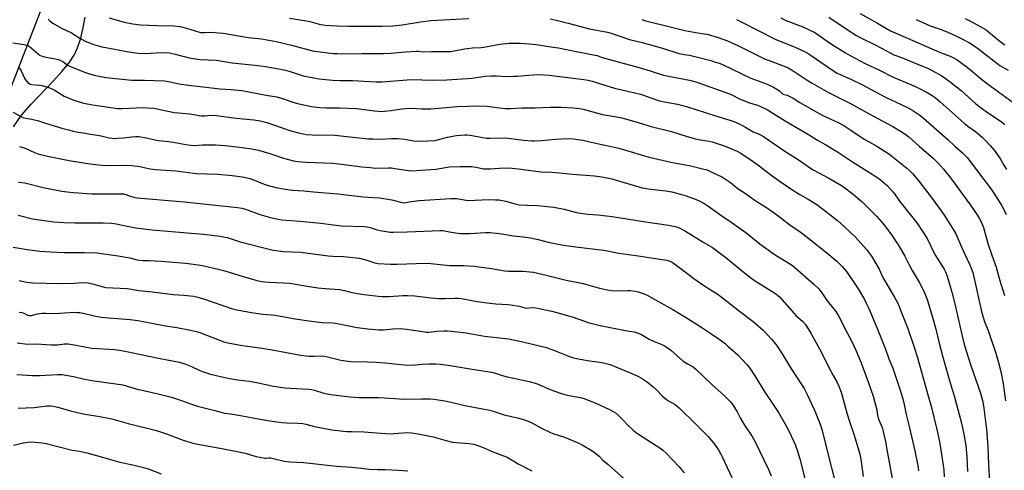
# Model space of a CAD drawing. Units: inches. Extents: x 1207771 to 1213771, y 553456 to 557457.
# Drawn here: x 1209535 to 1210071, y 556323 to 556568 of the extents above; entities that cross this region are included whole.
import ezdxf

# ---------------------------------------------------------------- set-up
doc = ezdxf.new("R2010")
doc.units = ezdxf.units.IN
doc.header["$MEASUREMENT"] = 0
for name, color, linetype in [('NTRL-Pasture Land', 2, 'Continuous'), ('NTRL-Trees', 3, 'Continuous'), ('Undefined', 1, 'Continuous')]:
    doc.layers.add(name, color=color, linetype=linetype)

msp = doc.modelspace()

# ---------------------------------------------------------------- linework, layer by layer
at = {"layer": 'NTRL-Pasture Land'}
msp.add_polyline3d([(1209531.11, 556509.64, 0), (1209535.57, 556516.03, 0), (1209540.71, 556521.95, 0), (1209552.88, 556534.56, 0), (1209557.54, 556539.64, 0), (1209561.5, 556544.48, 0), (1209564.23, 556548.66, 0), (1209566.05, 556552.64, 0), (1209567.59, 556557.25, 0), (1209568.96, 556562.69, 0), (1209570.2, 556569.22, 0)], dxfattribs=at)
at = {"layer": 'NTRL-Trees'}
msp.add_lwpolyline([(1209563.52, 556618.33), (1209527.49, 556525.41), (1209497.15, 556491.28), (1209471.4, 556488.84), (1209400.44, 556514.04), (1209343.59, 556568.49)], dxfattribs=at)
at = {"layer": 'Undefined'}
for points, elevation in [([(1209992.15, 556571.36), (1210001.56, 556566.11), (1210006.46, 556563.16), (1210008.8, 556561.93), (1210011.16, 556560.76), (1210017.95, 556557.92), (1210031.23, 556551.99), (1210035.85, 556550.04), (1210041.15, 556548.05), (1210042.94, 556547.22), (1210044.99, 556545.99), (1210050.52, 556542.08), (1210053.39, 556539.77), (1210057.3, 556536.32), (1210061.51, 556533), (1210075.52, 556522.91)], 444), ([(1209550.12, 556568.25), (1209551.03, 556567.23), (1209551.82, 556566.5), (1209552.53, 556566.01), (1209557.29, 556563.34), (1209562.7, 556560.75), (1209567.27, 556557.79), (1209570.16, 556556.31), (1209573.45, 556554.96), (1209575.4, 556554.29), (1209579.31, 556553.16), (1209581.47, 556552.7), (1209592.88, 556550.61), (1209596.36, 556550.04), (1209598.97, 556549.77), (1209602.95, 556549.54), (1209611.72, 556550.02), (1209616.05, 556549.84), (1209619.28, 556549.23), (1209626.89, 556547.2), (1209630.19, 556546.55), (1209632.84, 556546.33), (1209641.55, 556545.86), (1209650.27, 556544.43), (1209662.65, 556543.16), (1209667.05, 556542.58), (1209673.64, 556541.53), (1209679.34, 556540.49), (1209681.77, 556539.79), (1209688.84, 556537.37), (1209694.79, 556536.2), (1209697.36, 556535.8), (1209704.86, 556534.97), (1209708.97, 556534.86), (1209715.84, 556534.84), (1209728.67, 556534.16), (1209731.85, 556534.14), (1209747.75, 556535.29), (1209759.34, 556534.94), (1209767.16, 556535.27), (1209780.96, 556536.11), (1209788.09, 556537.11), (1209791.27, 556537.43), (1209794.23, 556537.44), (1209799.49, 556537.06), (1209803.34, 556537.1), (1209805.39, 556537.19), (1209811.72, 556537.78), (1209816.88, 556538.03), (1209822.76, 556537.74), (1209841.79, 556535.37), (1209844.08, 556535.01), (1209846.35, 556534.44), (1209853.13, 556532.29), (1209858.47, 556530.73), (1209866.38, 556528.82), (1209872.51, 556527.43), (1209874.24, 556526.84), (1209877.67, 556525.52), (1209882.96, 556523.81), (1209885.56, 556523.26), (1209892.77, 556522.01), (1209898.26, 556520.53), (1209911.74, 556516.17), (1209921.76, 556513.07), (1209923.38, 556512.5), (1209926, 556511.41), (1209929.45, 556509.69), (1209933.95, 556506.96), (1209936.82, 556505.84), (1209937.95, 556505.3), (1209939.47, 556504.35), (1209951.21, 556496.36), (1209958.89, 556491.49), (1209965.14, 556487.08), (1209966.67, 556486.18), (1209975.07, 556481.69), (1209982.06, 556477.64), (1209983.83, 556476.45), (1209988.47, 556472.99), (1209993.21, 556468.69), (1210001.05, 556460.92), (1210003.61, 556458.14), (1210004.91, 556456.56), (1210008.83, 556451.38), (1210013.23, 556444.86), (1210016.48, 556439.22), (1210018.65, 556434.8), (1210020.44, 556431.4), (1210024.33, 556424.99), (1210026.98, 556419.73), (1210027.76, 556417.9), (1210028.65, 556415.54), (1210031.56, 556406.07), (1210033.19, 556400.11), (1210035.22, 556391.78), (1210037.07, 556384.9), (1210040.3, 556373.42), (1210042.54, 556366.14), (1210043.34, 556363.26), (1210047.31, 556348.29), (1210048.7, 556342.33), (1210049.68, 556336.15), (1210050.28, 556330.02), (1210050.61, 556322.03)], 458), ([(1209583.32, 556568.86), (1209591.51, 556566.65), (1209596.23, 556565.7), (1209600.29, 556565.17), (1209609.48, 556564.74), (1209618.56, 556564.57), (1209621.5, 556564.28), (1209622.65, 556564.05), (1209624.66, 556563.51), (1209627.22, 556562.75), (1209630.59, 556561.62), (1209633.04, 556561.03), (1209633.9, 556560.95), (1209635.36, 556560.94), (1209639.51, 556561.15), (1209642.68, 556560.86), (1209645.28, 556560.51), (1209659.04, 556558.3), (1209666.21, 556557.45), (1209670.26, 556556.86), (1209674.24, 556556.06), (1209682.47, 556554.13), (1209694.63, 556550.88), (1209696.79, 556550.55), (1209705.31, 556549.6), (1209707.37, 556549.44), (1209710, 556549.36), (1209720.93, 556549.61), (1209732.65, 556549.54), (1209736.72, 556549.67), (1209744.56, 556550.43), (1209750.54, 556550.81), (1209751.67, 556550.78), (1209754.35, 556550.51), (1209758.83, 556550.64), (1209763.2, 556550.57), (1209769.04, 556550.66), (1209771.08, 556550.91), (1209776.69, 556551.98), (1209778.43, 556552.23), (1209781.04, 556552.53), (1209785.78, 556552.85), (1209787.36, 556553.02), (1209795.97, 556554.57), (1209801.16, 556555.16), (1209803.77, 556555.23), (1209806.97, 556555.14), (1209814.19, 556554.52), (1209817.06, 556554.18), (1209825.05, 556553.04), (1209827.93, 556552.54), (1209837.49, 556550.61), (1209843.31, 556549.58), (1209847.91, 556548.65), (1209849.01, 556548.36), (1209851.65, 556547.43), (1209853.64, 556546.84), (1209871.12, 556542.12), (1209877.87, 556540.09), (1209885.08, 556537.77), (1209893.46, 556536.05), (1209899.24, 556534.96), (1209902.78, 556534.04), (1209921.13, 556527.64), (1209922.7, 556526.93), (1209926.15, 556525.06), (1209927.78, 556524.32), (1209931.92, 556522.63), (1209936.76, 556521.21), (1209938.62, 556520.39), (1209941.49, 556518.97), (1209944.67, 556517.13), (1209951.35, 556512.79), (1209963.97, 556505.44), (1209968.93, 556502.3), (1209973.45, 556499.78), (1209979.91, 556495.91), (1209987.93, 556490.64), (1210000.72, 556482.54), (1210003.13, 556480.91), (1210007.1, 556477.5), (1210009.96, 556474.27), (1210010.83, 556473.14), (1210013.69, 556469.07), (1210022.98, 556457.37), (1210026.38, 556452.53), (1210028.59, 556448.77), (1210030.62, 556444.56), (1210032.94, 556440.03), (1210038.01, 556432.12), (1210038.67, 556430.72), (1210039.56, 556428.32), (1210042.19, 556419.58), (1210043.83, 556413.22), (1210047.3, 556397.34), (1210049.06, 556390.52), (1210052.49, 556379.67), (1210057.65, 556364.59), (1210058.76, 556360.68), (1210059.2, 556358.77), (1210059.61, 556356.51), (1210060.68, 556347.68), (1210060.96, 556345.04), (1210061.75, 556335.36), (1210062.08, 556325.77), (1210062.59, 556316.71)], 456), ([(1209681.46, 556568.79), (1209690.63, 556567.3), (1209692.45, 556566.88), (1209697.7, 556565.44), (1209700.79, 556564.91), (1209707.17, 556564.51), (1209713.28, 556564.4), (1209732.04, 556564.45), (1209737.64, 556564.54), (1209742.76, 556565.06), (1209752.81, 556566.84), (1209758.48, 556567.49), (1209779.11, 556568.62)], 454), ([(1209823.35, 556568.36), (1209826.73, 556567.65), (1209833.23, 556566.05), (1209844.89, 556562.91), (1209854.54, 556561.09), (1209856.55, 556560.53), (1209866.65, 556557.16), (1209873.46, 556555.45), (1209884.61, 556552.44), (1209893.41, 556549.52), (1209894.53, 556549.27), (1209897.65, 556548.85), (1209899.29, 556548.54), (1209910.87, 556545.63), (1209912.87, 556545.06), (1209915.91, 556544), (1209917.53, 556543.33), (1209932.75, 556536.13), (1209940.64, 556533.15), (1209943.5, 556531.93), (1209945.04, 556531.18), (1209948.23, 556529.14), (1209948.87, 556528.58), (1209949.69, 556527.7), (1209950.14, 556527.39), (1209950.89, 556527.13), (1209952.52, 556526.77), (1209953.88, 556526.18), (1209955.7, 556525.16), (1209959.33, 556522.8), (1209969.82, 556516.85), (1209971.87, 556515.81), (1209980.13, 556511.91), (1209983.21, 556510.28), (1209987.11, 556507.83), (1209994.45, 556502.9), (1209996.64, 556501.62), (1210001.29, 556499.06), (1210007.81, 556494.82), (1210009.52, 556493.62), (1210017.63, 556487.18), (1210019.24, 556485.73), (1210020.61, 556484.29), (1210023.6, 556480.75), (1210030.87, 556471.3), (1210036.35, 556463.86), (1210038.73, 556460.44), (1210043.19, 556453.16), (1210044.2, 556451.36), (1210047.75, 556443.29), (1210051.77, 556434.83), (1210052.66, 556432.72), (1210053.48, 556430.35), (1210053.94, 556428.66), (1210056.81, 556415.65), (1210058.33, 556409.03), (1210059.02, 556406.49), (1210060.07, 556403.15), (1210061.89, 556398.66), (1210062.85, 556396.08), (1210066.03, 556386.45), (1210067.58, 556381.4), (1210068.8, 556376.48), (1210069.97, 556369.9), (1210071.25, 556360.48)], 454), ([(1209873.31, 556567.98), (1209874.81, 556567.5), (1209890.12, 556563.67), (1209896.78, 556562.13), (1209902.64, 556560.95), (1209907.28, 556560.31), (1209908.97, 556560), (1209914.94, 556558.28), (1209919.94, 556556.44), (1209925.87, 556553.76), (1209940.19, 556546.62), (1209942.62, 556545.67), (1209949.38, 556543.22), (1209951.72, 556542.29), (1209953.02, 556541.68), (1209955.8, 556540.11), (1209962.81, 556535.41), (1209966, 556533.41), (1209974.89, 556528.31), (1209976.43, 556527.49), (1209987.27, 556522.2), (1209998.72, 556515.75), (1210010.06, 556509.76), (1210014.16, 556507.33), (1210017, 556505.43), (1210018.79, 556503.95), (1210024.31, 556499.02), (1210032.06, 556492.4), (1210034.82, 556489.67), (1210037.64, 556486.48), (1210041.32, 556481.82), (1210052.33, 556466.93), (1210055.97, 556461.66), (1210057.06, 556459.96), (1210058.09, 556457.91), (1210059.4, 556454.74), (1210061.95, 556445.62), (1210063.85, 556439.73), (1210066.17, 556433.16), (1210068.13, 556426.44), (1210070.76, 556417.82)], 452), ([(1209924.86, 556567.94), (1209927.41, 556566.82), (1209945.97, 556557.39), (1209957.25, 556552.74), (1209962.22, 556550.44), (1209963.94, 556549.49), (1209965.56, 556548.47), (1209973.73, 556542.72), (1209978.21, 556539.75), (1209979.68, 556538.86), (1209981.37, 556538.01), (1209987.03, 556535.49), (1209993.15, 556532.62), (1210005.62, 556525.98), (1210017.93, 556520.18), (1210020.36, 556518.78), (1210024.65, 556515.91), (1210026.64, 556514.3), (1210039.9, 556502.69), (1210043.71, 556499.09), (1210047.83, 556495.51), (1210048.85, 556494.54), (1210050.39, 556492.87), (1210051.5, 556491.5), (1210063.6, 556475.59), (1210064.98, 556473.53), (1210069.3, 556466.52), (1210070.53, 556464.2), (1210071.64, 556461.83)], 450), ([(1209949.02, 556568.88), (1209951.33, 556567.68), (1209961.06, 556563.98), (1209964.83, 556562.31), (1209967.15, 556561.13), (1209968.67, 556560.24), (1209976.04, 556554.89), (1209984.15, 556549.94), (1209986.72, 556548.47), (1209994.99, 556544.16), (1210002.67, 556540.51), (1210009.83, 556536.9), (1210020.12, 556532.47), (1210023.7, 556530.78), (1210028.7, 556528.28), (1210031.37, 556526.72), (1210033.03, 556525.5), (1210035.81, 556523.28), (1210043.93, 556515.9), (1210049.08, 556511.33), (1210050.8, 556510), (1210054.95, 556507.07), (1210058.69, 556503.96), (1210059.95, 556502.74), (1210063.23, 556499.25), (1210065.77, 556496.1), (1210068.53, 556491.97), (1210070.41, 556488.79), (1210071.96, 556486.42)], 448), ([(1209975.2, 556569.23), (1209987.24, 556561.11), (1209989.82, 556559.51), (1209992.54, 556557.99), (1210000, 556554.43), (1210003.73, 556552.51), (1210010.52, 556548.84), (1210014.7, 556547.3), (1210026.1, 556542.67), (1210028.86, 556541.48), (1210031.43, 556540.22), (1210036.68, 556537.33), (1210040.45, 556534.73), (1210047.19, 556529.41), (1210055.05, 556522.36), (1210056.83, 556520.87), (1210060.84, 556517.87), (1210069.1, 556512.32), (1210070.97, 556510.91)], 446), ([(1210022.61, 556567.95), (1210030.25, 556564.58), (1210036.37, 556562.54), (1210040.31, 556560.96), (1210044.26, 556559.22), (1210047.57, 556557.57), (1210051.79, 556555.24), (1210054.75, 556553.36), (1210056.72, 556551.91), (1210068.19, 556542.9), (1210072.72, 556540.37)], 442), ([(1210049.29, 556568.65), (1210052.2, 556567.21), (1210057.62, 556564.22), (1210060.75, 556562.32), (1210062.07, 556561.31), (1210068.35, 556556.1), (1210070.98, 556554.17)], 440), ([(1209530.73, 556555.3), (1209537.06, 556554.37), (1209538.43, 556554.09), (1209538.95, 556553.91), (1209539.67, 556553.47), (1209544.71, 556549.17), (1209545.39, 556548.7), (1209546.18, 556548.31), (1209547.58, 556547.82), (1209548.74, 556547.51), (1209554.06, 556546.64), (1209555.5, 556546.31), (1209556.53, 556545.88), (1209558.01, 556545.08), (1209560.3, 556543.5), (1209561.03, 556543.08), (1209565.77, 556541.02), (1209569.86, 556539.39), (1209571.51, 556538.82), (1209575.1, 556537.76), (1209578.58, 556536.98), (1209581.4, 556536.49), (1209584.91, 556536.02), (1209595.63, 556535.07), (1209602.55, 556534.96), (1209613.54, 556534.62), (1209616.45, 556534.11), (1209621.14, 556533.01), (1209628.05, 556532.03), (1209636.09, 556531.21), (1209643.44, 556530.22), (1209649.72, 556529.92), (1209655.51, 556529.31), (1209668.68, 556526.91), (1209674.48, 556525.98), (1209678.13, 556524.9), (1209682.72, 556523.27), (1209685.79, 556522.33), (1209693.36, 556520.75), (1209697.97, 556520.13), (1209701.52, 556519.89), (1209708.71, 556519.87), (1209717.98, 556519.53), (1209727.68, 556518.28), (1209731.67, 556517.98), (1209733.11, 556518.05), (1209736.56, 556518.44), (1209742.57, 556519.39), (1209744.61, 556519.57), (1209748.13, 556519.69), (1209753.57, 556519.42), (1209758.49, 556519.49), (1209773.15, 556520.62), (1209784.41, 556520.98), (1209788.92, 556520.8), (1209795.73, 556519.89), (1209798.98, 556519.62), (1209801.59, 556519.66), (1209807.93, 556519.94), (1209815.14, 556520.01), (1209823.61, 556520.29), (1209829.41, 556520.36), (1209836.17, 556520.03), (1209839.41, 556519.6), (1209841.45, 556519.16), (1209848.66, 556517.14), (1209851.84, 556516.34), (1209861.7, 556514.6), (1209863.77, 556514.15), (1209869.45, 556512.55), (1209878.48, 556509.7), (1209889.52, 556507.14), (1209897.98, 556504.35), (1209902.45, 556503.08), (1209904.18, 556502.74), (1209909.94, 556501.85), (1209911.6, 556501.51), (1209918.74, 556499.13), (1209923.08, 556497.28), (1209925.15, 556496.28), (1209926.89, 556495.36), (1209928.84, 556494.18), (1209933.96, 556490.8), (1209936.53, 556488.95), (1209944.26, 556483.01), (1209948.06, 556480.2), (1209954.92, 556475.53), (1209959.35, 556472.81), (1209963.87, 556470.31), (1209968.56, 556467.35), (1209975.63, 556461.95), (1209979.8, 556458.59), (1209983.75, 556455.24), (1209989.69, 556449.55), (1209995.65, 556442.89), (1209998.4, 556439.18), (1209999.48, 556437.45), (1210002.45, 556432.04), (1210004.54, 556427.67), (1210005.58, 556425.72), (1210011.08, 556416.61), (1210012.46, 556414), (1210013.37, 556411.89), (1210014.89, 556407.93), (1210018.19, 556399.77), (1210021.63, 556389.68), (1210023.16, 556384.64), (1210029.31, 556363.16), (1210030.86, 556357.5), (1210034.2, 556344.09), (1210035.61, 556337.16), (1210036.75, 556330.19), (1210037.67, 556322.94), (1210037.95, 556319.07)], 460), ([(1209534.28, 556541.7), (1209534.79, 556541.07), (1209535.37, 556540.06), (1209537.2, 556536.03), (1209537.62, 556535.27), (1209538.8, 556533.97), (1209539.94, 556533.08), (1209540.44, 556532.86), (1209541.23, 556532.69), (1209545.25, 556532.31), (1209546.71, 556532.07), (1209548.64, 556531.54), (1209551.4, 556530.6), (1209553.24, 556529.79), (1209557.25, 556527.12), (1209558.83, 556526.32), (1209564.06, 556524.09), (1209569.3, 556522.49), (1209574.32, 556521.51), (1209587.86, 556519.65), (1209590.21, 556519.59), (1209601.98, 556520.05), (1209604.06, 556520.03), (1209607.52, 556519.77), (1209609.49, 556519.46), (1209618.7, 556517.42), (1209627.19, 556516.65), (1209633.37, 556515.53), (1209635.31, 556515.53), (1209638.62, 556515.91), (1209641.77, 556515.85), (1209652.33, 556514.35), (1209662.06, 556513.39), (1209665.43, 556512.83), (1209669.09, 556511.93), (1209681.57, 556507.59), (1209686.36, 556506.28), (1209688.86, 556505.75), (1209690.56, 556505.47), (1209693.76, 556505.23), (1209706.15, 556505.05), (1209719.21, 556503.61), (1209724.47, 556503.13), (1209726.82, 556503), (1209730.64, 556502.89), (1209737.07, 556503.24), (1209740.22, 556503.3), (1209744.03, 556502.85), (1209749.25, 556502.03), (1209752.41, 556501.85), (1209756.61, 556501.93), (1209760.71, 556502.19), (1209762.11, 556502.49), (1209767.54, 556504.01), (1209769.26, 556504.4), (1209772.43, 556504.9), (1209776.93, 556505.21), (1209778.25, 556505.16), (1209779.92, 556504.98), (1209786.71, 556503.76), (1209788.68, 556503.5), (1209790.69, 556503.43), (1209798.95, 556503.61), (1209809.04, 556502.35), (1209813.18, 556502.05), (1209814.94, 556502.02), (1209818.73, 556502.18), (1209826.22, 556502.91), (1209833.26, 556503.24), (1209836.19, 556503.01), (1209839.7, 556502.58), (1209841.16, 556502.31), (1209847.27, 556500.89), (1209860.8, 556497.96), (1209865.2, 556496.71), (1209874.76, 556493.74), (1209877.33, 556493.05), (1209889.06, 556490.41), (1209899.94, 556488.44), (1209907.14, 556486.62), (1209908.84, 556486.12), (1209910.73, 556485.37), (1209917.19, 556482.12), (1209921.67, 556479.28), (1209922.58, 556478.57), (1209925.02, 556476.38), (1209930.26, 556472.89), (1209933.67, 556470.41), (1209936.48, 556468.56), (1209941.24, 556465.61), (1209947.45, 556461.32), (1209953.97, 556456.32), (1209959.53, 556452.43), (1209964.9, 556448.32), (1209975.19, 556440.03), (1209979.49, 556436.4), (1209980.8, 556435.22), (1209982.41, 556433.59), (1209983.7, 556432.12), (1209984.72, 556430.79), (1209991.07, 556421.33), (1209994.47, 556415.58), (1209995.55, 556413.53), (1209996.86, 556410.78), (1210001.31, 556400.31), (1210005.9, 556388.6), (1210007.86, 556383.29), (1210010.01, 556378.2), (1210014, 556366.2), (1210015.35, 556361.48), (1210016.09, 556358.42), (1210017.2, 556353.06), (1210019.11, 556345.8), (1210021.96, 556333.15), (1210023.54, 556325.28), (1210024.03, 556322.41)], 462), ([(1209531.06, 556517.63), (1209534.79, 556515.47), (1209536.33, 556514.72), (1209537.94, 556514.25), (1209540.91, 556513.76), (1209544.19, 556513.01), (1209548.06, 556511.83), (1209553.38, 556510.07), (1209557.5, 556508.85), (1209561.08, 556507.89), (1209564.41, 556507.15), (1209578.88, 556504.68), (1209583.24, 556503.65), (1209584.97, 556503.4), (1209586.45, 556503.32), (1209587.62, 556503.36), (1209591.1, 556503.66), (1209595.65, 556504.24), (1209597.65, 556504.33), (1209599.37, 556504.32), (1209603.56, 556503.64), (1209608.05, 556502.56), (1209610.27, 556502.13), (1209615.6, 556501.53), (1209620.29, 556500.9), (1209622.05, 556500.6), (1209624.97, 556499.95), (1209627.8, 556499.57), (1209629.51, 556499.49), (1209634.11, 556499.73), (1209639.33, 556499.85), (1209641.09, 556499.82), (1209646.7, 556499.48), (1209655.65, 556498.43), (1209660.94, 556497.68), (1209664.63, 556496.93), (1209670.78, 556495.02), (1209678.24, 556492.57), (1209683.59, 556491.13), (1209685.9, 556490.7), (1209690.47, 556490.42), (1209705.01, 556489.85), (1209711.23, 556489.19), (1209720.91, 556487.86), (1209725.31, 556487.4), (1209728.23, 556487.19), (1209735.17, 556487.27), (1209736.91, 556487.2), (1209738.89, 556486.98), (1209746.25, 556485.86), (1209748.02, 556485.67), (1209753.05, 556485.94), (1209761.2, 556486.65), (1209768.5, 556487.8), (1209774.3, 556488.06), (1209778.56, 556488.06), (1209780.55, 556487.95), (1209782.83, 556487.66), (1209787.32, 556486.81), (1209788.7, 556486.67), (1209790.7, 556486.74), (1209795.79, 556487.18), (1209800.8, 556487.2), (1209806.14, 556486.77), (1209818.29, 556485.11), (1209824.25, 556484.92), (1209830.38, 556484.46), (1209835.63, 556483.92), (1209847.55, 556482.99), (1209851.49, 556482.4), (1209854.23, 556481.85), (1209856.92, 556481.21), (1209873.5, 556476.45), (1209876.83, 556475.91), (1209886.43, 556474.81), (1209889.59, 556474.26), (1209892.45, 556473.57), (1209897.49, 556472.06), (1209902.98, 556470.08), (1209904.58, 556469.39), (1209907.58, 556467.74), (1209909.28, 556466.63), (1209916.91, 556461.1), (1209922.42, 556457.37), (1209929.97, 556452.12), (1209937.63, 556445.95), (1209944.06, 556441.22), (1209946.42, 556439.63), (1209950.95, 556436.91), (1209954.33, 556434.77), (1209955.51, 556433.97), (1209956.64, 556433.08), (1209967.01, 556424), (1209969.73, 556421.4), (1209971.39, 556419.18), (1209974.28, 556414.81), (1209978.94, 556409.17), (1209979.56, 556408.23), (1209980.38, 556406.75), (1209981.42, 556404.74), (1209982.67, 556402.04), (1209984.95, 556397.91), (1209987.57, 556392.72), (1209989.82, 556387.99), (1209992.76, 556381.17), (1209996.75, 556370.23), (1209999.23, 556363.04), (1210001.23, 556355.57), (1210001.65, 556352.51), (1210001.83, 556351.7), (1210002.4, 556350.07), (1210004.1, 556345.86), (1210004.55, 556344.51), (1210006.04, 556338.26), (1210006.74, 556333.95), (1210009.89, 556316.13)], 464), ([(1209534.44, 556498.81), (1209536.46, 556498.37), (1209537.82, 556497.82), (1209542.63, 556495.55), (1209544.38, 556494.9), (1209549.61, 556493.68), (1209561.56, 556491.3), (1209571.64, 556489.6), (1209577.51, 556488.87), (1209581.18, 556488.63), (1209593.29, 556488.67), (1209595.62, 556488.61), (1209600.01, 556488.08), (1209605.64, 556486.78), (1209608.43, 556486.38), (1209619.61, 556485.58), (1209630.8, 556484.2), (1209642.43, 556483.91), (1209650.19, 556483.18), (1209655.78, 556482.36), (1209659.86, 556481.41), (1209661.57, 556480.87), (1209667.75, 556478.41), (1209669.38, 556477.85), (1209674.01, 556476.64), (1209679.22, 556475.61), (1209683.16, 556475.11), (1209689.34, 556474.72), (1209694.56, 556474.3), (1209707.83, 556473.08), (1209721.58, 556471.45), (1209727.01, 556471.22), (1209730.44, 556470.98), (1209737.14, 556469.79), (1209742.14, 556468.53), (1209743.45, 556468.3), (1209744.81, 556468.35), (1209747.86, 556469.01), (1209751.99, 556469.48), (1209769.39, 556470.6), (1209772.47, 556470.51), (1209777.68, 556469.68), (1209779.19, 556469.55), (1209789.67, 556469.99), (1209793.67, 556469.92), (1209795.37, 556469.82), (1209799.32, 556469.15), (1209803.54, 556467.88), (1209806.53, 556467.22), (1209811.14, 556466.89), (1209816.41, 556466.71), (1209825.45, 556465.82), (1209830.96, 556464.76), (1209837.05, 556463.09), (1209838.8, 556462.73), (1209843.84, 556462.07), (1209849.31, 556461.73), (1209857.13, 556460.75), (1209874.27, 556458.01), (1209887.82, 556455.99), (1209891.53, 556455.27), (1209892.65, 556454.97), (1209893.71, 556454.57), (1209897.12, 556452.77), (1209907.11, 556446.63), (1209911.85, 556443.83), (1209919.03, 556438.46), (1209928.33, 556430.78), (1209933.35, 556426.93), (1209936.02, 556425.11), (1209946.04, 556418.87), (1209947.21, 556418.03), (1209948.27, 556417.11), (1209956.21, 556408.03), (1209957.23, 556406.99), (1209960.74, 556403.74), (1209962.16, 556402.21), (1209963.05, 556401.04), (1209965.3, 556397.27), (1209970.03, 556388.75), (1209972.44, 556384.22), (1209974.77, 556379.32), (1209977.57, 556374.18), (1209979.54, 556370.77), (1209980.61, 556368.38), (1209981.88, 556365.11), (1209985.08, 556353.13), (1209986.16, 556349.73), (1209988.93, 556341.79), (1209991.99, 556331.36), (1209992.6, 556328.66), (1209993.91, 556319.29)], 466), ([(1209533.9, 556479.52), (1209537.35, 556479.07), (1209547.24, 556476.52), (1209557.5, 556474.62), (1209560.45, 556474.16), (1209563.79, 556473.81), (1209573.91, 556473.15), (1209580.38, 556473.11), (1209585.37, 556473.17), (1209591.03, 556473.09), (1209592.41, 556472.84), (1209594.7, 556471.87), (1209596.07, 556471.42), (1209597.2, 556471.13), (1209598.35, 556470.95), (1209624.29, 556468.79), (1209653.21, 556465.63), (1209655.5, 556465.28), (1209657.45, 556464.79), (1209665.35, 556461.89), (1209667.84, 556461.07), (1209671.14, 556460.19), (1209675.37, 556459.3), (1209677.35, 556459.06), (1209687.02, 556458.27), (1209698.48, 556457.08), (1209709.51, 556455.67), (1209722.11, 556455.27), (1209723.83, 556455.15), (1209725.4, 556454.82), (1209729.2, 556453.61), (1209730.9, 556453.14), (1209736.34, 556452.3), (1209738.12, 556452.24), (1209745.61, 556452.37), (1209763.67, 556453.21), (1209764.94, 556453.09), (1209768.63, 556452.38), (1209771.89, 556451.88), (1209774.82, 556451.57), (1209776.56, 556451.53), (1209779.71, 556451.62), (1209788.21, 556452.1), (1209790.78, 556452.01), (1209794.19, 556451.77), (1209798.09, 556451.22), (1209803.49, 556450.28), (1209808.74, 556449.71), (1209812.74, 556449.12), (1209816.92, 556448.21), (1209822.24, 556446.91), (1209830.66, 556445.22), (1209837.34, 556444.29), (1209852.39, 556442.42), (1209855.45, 556441.86), (1209860.63, 556440.77), (1209871.54, 556439.37), (1209879.49, 556438.07), (1209885.73, 556437.29), (1209886.88, 556437.05), (1209887.95, 556436.7), (1209889.52, 556436.03), (1209890.52, 556435.46), (1209896.18, 556431.23), (1209901.62, 556426.99), (1209907.15, 556423.27), (1209914.82, 556418.28), (1209919.64, 556414.74), (1209926.45, 556409.3), (1209933.95, 556403.71), (1209939.34, 556398.91), (1209943.97, 556394.08), (1209946.65, 556390.73), (1209949.64, 556386.06), (1209954.01, 556378.7), (1209960.69, 556368.88), (1209961.73, 556367.14), (1209963.41, 556363.98), (1209967.2, 556355.81), (1209970.11, 556348.59), (1209970.79, 556346.64), (1209971.66, 556343.59), (1209973.82, 556334.64), (1209979.49, 556312.57)], 468), ([(1209533.71, 556461.58), (1209541.52, 556459.54), (1209543.97, 556459.08), (1209553.08, 556457.95), (1209558.57, 556457.45), (1209564.8, 556457.3), (1209579.97, 556457.43), (1209584.49, 556457.22), (1209587.01, 556456.88), (1209597.6, 556454.66), (1209606.62, 556453.47), (1209627.96, 556451.81), (1209634.71, 556451.11), (1209643.74, 556450.06), (1209645.46, 556449.78), (1209647.43, 556449.31), (1209654.65, 556447), (1209657.45, 556446.22), (1209668.23, 556443.47), (1209672.61, 556442.51), (1209678.28, 556441.76), (1209687.59, 556441.34), (1209702.5, 556439.44), (1209705.03, 556439.27), (1209710.78, 556439.06), (1209717.79, 556438.37), (1209719.54, 556438.05), (1209723.03, 556437.22), (1209727.94, 556435.61), (1209729.81, 556435.22), (1209736.38, 556434.84), (1209740.15, 556434.78), (1209750.48, 556435.27), (1209756.61, 556435.32), (1209768.78, 556434.04), (1209776.23, 556434.05), (1209782.07, 556433.79), (1209791.54, 556432.43), (1209798.8, 556431.19), (1209800.72, 556431.07), (1209808.48, 556431.03), (1209814.31, 556430.48), (1209821.91, 556428.71), (1209832.08, 556426.12), (1209841.35, 556424.26), (1209850.23, 556421.87), (1209854.65, 556420.85), (1209856.66, 556420.59), (1209861.01, 556420.26), (1209865.57, 556420.57), (1209867.01, 556420.57), (1209869.63, 556420.23), (1209871.34, 556419.85), (1209874.66, 556418.67), (1209876.26, 556417.92), (1209880.41, 556415.56), (1209890.25, 556410.16), (1209898.06, 556405.41), (1209905.9, 556400.4), (1209910.96, 556397.05), (1209915.41, 556393.98), (1209918.63, 556391.59), (1209920.18, 556390.28), (1209925.61, 556385.41), (1209930.59, 556380.06), (1209932.06, 556378.23), (1209935.19, 556373.56), (1209939.95, 556365.65), (1209945.59, 556357.38), (1209947.67, 556354.17), (1209951.23, 556348.04), (1209953.31, 556344.05), (1209955.81, 556338.76), (1209956.72, 556336.61), (1209958.04, 556333.03), (1209959.26, 556328.82), (1209963.45, 556312.32)], 470), ([(1209531.01, 556444.02), (1209538.6, 556442.86), (1209545.5, 556441.95), (1209551.34, 556441.48), (1209558.71, 556441.21), (1209562.24, 556441.16), (1209569.89, 556441.21), (1209576.58, 556441.01), (1209588.08, 556439.37), (1209594.53, 556438.22), (1209598.59, 556437.25), (1209599.96, 556437), (1209601.59, 556436.86), (1209604.98, 556436.8), (1209611.64, 556436.42), (1209624.85, 556435.35), (1209631.92, 556434.45), (1209634.83, 556433.89), (1209642.57, 556432.12), (1209646.16, 556431.14), (1209656.26, 556428.08), (1209663.14, 556426.17), (1209666.29, 556425.49), (1209667.99, 556425.25), (1209670.53, 556425.02), (1209681.55, 556424.5), (1209689.99, 556423.04), (1209696.84, 556421.99), (1209700.92, 556421.62), (1209708.75, 556421.11), (1209711.49, 556420.56), (1209714.04, 556419.73), (1209715.36, 556419.4), (1209720.7, 556418.58), (1209729.79, 556417.47), (1209731.84, 556417.3), (1209735.63, 556417.24), (1209743.34, 556417.74), (1209745.71, 556417.8), (1209749.74, 556417.54), (1209758.47, 556416.46), (1209762.7, 556416.07), (1209766.12, 556416.09), (1209771.47, 556416.35), (1209773.49, 556416.27), (1209776.06, 556415.97), (1209783.71, 556414.55), (1209789.03, 556413.73), (1209793.72, 556413.32), (1209800.27, 556412.95), (1209802.05, 556412.78), (1209806.46, 556411.98), (1209809, 556411.17), (1209809.81, 556411), (1209810.64, 556410.95), (1209813.46, 556411.18), (1209815.51, 556411.05), (1209824.25, 556409.19), (1209831.53, 556407.29), (1209835.87, 556405.97), (1209844.67, 556402.95), (1209846.91, 556402.29), (1209850.56, 556401.49), (1209865.33, 556398.62), (1209869.09, 556397.99), (1209870.24, 556397.72), (1209872.74, 556396.79), (1209877.32, 556394.1), (1209880.1, 556392.83), (1209883.81, 556391.34), (1209885.62, 556390.37), (1209887.63, 556389.11), (1209888.83, 556388.25), (1209895.9, 556381.96), (1209898.13, 556380.53), (1209901.23, 556378.89), (1209902.8, 556377.75), (1209911.29, 556369.55), (1209918.36, 556363.24), (1209919.84, 556361.81), (1209921.79, 556359.66), (1209922.83, 556358.23), (1209925.16, 556354.44), (1209926.92, 556351.21), (1209929.29, 556347.24), (1209933.47, 556341.07), (1209934.88, 556338.58), (1209942.34, 556323), (1209943.76, 556319.6)], 472), ([(1209534.22, 556425.95), (1209538.48, 556425.01), (1209541.5, 556424.69), (1209556.24, 556424.31), (1209564.22, 556424.49), (1209568.76, 556424.79), (1209571.58, 556424.68), (1209574.22, 556424.17), (1209579.91, 556422.52), (1209581.54, 556422.17), (1209593.15, 556421.65), (1209599.36, 556420.6), (1209606.69, 556419.81), (1209618.2, 556418.41), (1209623.94, 556417.96), (1209629.35, 556417.37), (1209631.56, 556416.85), (1209634.57, 556416.02), (1209649.79, 556410.75), (1209651.61, 556410.23), (1209661.87, 556408.3), (1209667, 556407.64), (1209673.64, 556407.05), (1209684.53, 556405.06), (1209691.97, 556403.93), (1209699.23, 556403.14), (1209705.11, 556402.93), (1209706.49, 556402.81), (1209718.37, 556400.32), (1209724.1, 556399.61), (1209730.1, 556399.09), (1209731.25, 556399.03), (1209732.71, 556399.07), (1209737.64, 556399.58), (1209741.92, 556399.8), (1209745.19, 556399.55), (1209754.15, 556398.12), (1209755.85, 556397.92), (1209757.39, 556397.92), (1209761.67, 556398.33), (1209765.42, 556398.47), (1209767.43, 556398.48), (1209769.47, 556398.31), (1209777.58, 556397.38), (1209787.6, 556395.59), (1209800.76, 556394.12), (1209808.54, 556392.56), (1209818.32, 556390.25), (1209820.6, 556389.63), (1209824.88, 556388.28), (1209833.86, 556384.59), (1209836.05, 556383.83), (1209837.79, 556383.45), (1209844.83, 556382.21), (1209851.78, 556381.31), (1209856.04, 556380.22), (1209858.21, 556379.39), (1209867.9, 556375.3), (1209871.04, 556373.86), (1209873.04, 556372.72), (1209876.43, 556370.55), (1209879.43, 556368.09), (1209881.23, 556366.51), (1209884.57, 556363.06), (1209886.67, 556361.17), (1209887.84, 556360.41), (1209891.37, 556358.42), (1209892.56, 556357.56), (1209893.88, 556356.37), (1209902.74, 556347.81), (1209909.36, 556341.08), (1209912.9, 556336.83), (1209913.77, 556335.67), (1209915.16, 556333.46), (1209916.36, 556331.46), (1209917.3, 556329.65), (1209922.32, 556318.69)], 474), ([(1209534.34, 556408.8), (1209535.74, 556408.56), (1209536.73, 556408.21), (1209538.86, 556407.17), (1209539.82, 556406.9), (1209540.91, 556406.98), (1209544.17, 556407.87), (1209546.8, 556408.1), (1209548.57, 556408.17), (1209553.55, 556408.08), (1209559.03, 556408.41), (1209564.72, 556408.63), (1209565.9, 556408.62), (1209567.32, 556408.49), (1209569.05, 556408.18), (1209575.17, 556406.73), (1209578.88, 556406.04), (1209583.17, 556405.57), (1209594.75, 556404.65), (1209598.84, 556404.11), (1209602.61, 556403.48), (1209613.94, 556401.25), (1209620.09, 556400.33), (1209627.57, 556398.99), (1209630.74, 556398.25), (1209632.72, 556397.66), (1209645.76, 556392.61), (1209647.86, 556391.98), (1209654.79, 556390.77), (1209666.44, 556389.15), (1209672.05, 556388.22), (1209687.61, 556385.27), (1209690.28, 556384.92), (1209692.04, 556384.79), (1209695.26, 556384.75), (1209699.28, 556384.88), (1209700.54, 556384.8), (1209702.2, 556384.44), (1209709.32, 556382.54), (1209711.87, 556382.14), (1209714.82, 556381.93), (1209723.93, 556381.72), (1209728.67, 556381.46), (1209733.63, 556381.1), (1209743.95, 556379.97), (1209748.28, 556379.9), (1209753.63, 556380.44), (1209757.58, 556380.67), (1209761.08, 556380.58), (1209763.44, 556380.35), (1209767.87, 556379.79), (1209782, 556377.44), (1209791.66, 556375.98), (1209793.67, 556375.48), (1209797.39, 556374.29), (1209799.3, 556373.77), (1209811.95, 556370.97), (1209814.68, 556370.24), (1209816.78, 556369.54), (1209822.49, 556367.02), (1209828.79, 556364.62), (1209832.6, 556363.6), (1209839.89, 556362.22), (1209841.82, 556361.71), (1209844.16, 556360.9), (1209847.93, 556359.32), (1209855.76, 556355.7), (1209857.31, 556354.89), (1209859.26, 556353.65), (1209860.82, 556352.35), (1209863.5, 556349.61), (1209865.55, 556347.33), (1209868.51, 556344.52), (1209869.82, 556343.38), (1209871.49, 556342.23), (1209883.63, 556334.5), (1209884.81, 556333.61), (1209886.34, 556332.22), (1209893.65, 556324.48), (1209896.41, 556321.24)], 476), ([(1209533.15, 556392.06), (1209538.85, 556391.36), (1209543.89, 556391.4), (1209548.94, 556391.04), (1209551.88, 556390.92), (1209555.09, 556390.9), (1209558.96, 556391.46), (1209560.98, 556391.52), (1209565.36, 556390.83), (1209571.8, 556389.53), (1209573.87, 556389.21), (1209586.3, 556388.34), (1209590.07, 556387.86), (1209592.65, 556387.37), (1209603.96, 556384.86), (1209611.05, 556383.57), (1209621.58, 556381.41), (1209624.39, 556380.61), (1209626.27, 556379.9), (1209628.12, 556379.11), (1209632.24, 556377.06), (1209634.12, 556376.33), (1209638.51, 556375.02), (1209647.81, 556372.86), (1209653.36, 556371.85), (1209659.46, 556371.1), (1209664.35, 556370.31), (1209672.74, 556368.48), (1209678.86, 556367.53), (1209681.76, 556367.28), (1209691.93, 556366.8), (1209693.36, 556366.63), (1209695.04, 556366.24), (1209700.19, 556364.59), (1209702.01, 556364.18), (1209703.71, 556363.93), (1209714.56, 556362.67), (1209719.22, 556362.29), (1209730.08, 556362.28), (1209744.3, 556361.43), (1209753.27, 556361.56), (1209758.01, 556361.5), (1209760.07, 556361.3), (1209765.96, 556360.37), (1209768.59, 556359.89), (1209777.76, 556357.8), (1209790.51, 556355.41), (1209792.97, 556354.7), (1209798.41, 556352.85), (1209806.26, 556351.01), (1209810.42, 556349.75), (1209811.76, 556349.25), (1209813.79, 556348.31), (1209818.27, 556345.83), (1209823.58, 556343.17), (1209825.38, 556342.51), (1209831.2, 556340.74), (1209838.95, 556337.37), (1209840.76, 556336.45), (1209845.79, 556333.57), (1209847.46, 556332.35), (1209850.01, 556330.31), (1209852.09, 556328.22), (1209854.99, 556325.86), (1209863.47, 556318.12)], 478), ([(1209533.01, 556374.85), (1209541.45, 556374.3), (1209544.31, 556374.22), (1209545.73, 556374.25), (1209555.04, 556374.86), (1209556.2, 556374.87), (1209557.64, 556374.72), (1209563.92, 556373.73), (1209569.91, 556372.25), (1209573.74, 556371.53), (1209588.11, 556369.51), (1209590.69, 556369.08), (1209598.02, 556367.05), (1209610, 556364.31), (1209617.14, 556362.38), (1209622.69, 556360.61), (1209628.71, 556358.38), (1209631.41, 556357.51), (1209640.72, 556355.17), (1209644.84, 556354.05), (1209645.99, 556353.82), (1209649.38, 556353.41), (1209654.78, 556352.52), (1209662.49, 556351.01), (1209669.7, 556349.7), (1209674.58, 556348.96), (1209677.47, 556348.66), (1209679.79, 556348.5), (1209686.05, 556348.31), (1209688.66, 556348.09), (1209690.34, 556347.78), (1209695.09, 556346.44), (1209697.14, 556346.03), (1209704.51, 556344.75), (1209712.47, 556343.83), (1209715.15, 556343.71), (1209721.86, 556343.65), (1209728.92, 556343.03), (1209736.47, 556342.54), (1209738.2, 556342.58), (1209745.61, 556343.15), (1209747.96, 556342.99), (1209751.49, 556342.53), (1209759.6, 556340.9), (1209765.95, 556339.05), (1209770.3, 556337.95), (1209772.33, 556337.7), (1209779.16, 556337.22), (1209781.74, 556336.8), (1209783.38, 556336.34), (1209786.85, 556335.06), (1209791.89, 556332.91), (1209800.01, 556329.7), (1209801.81, 556328.76), (1209805.9, 556326.23), (1209813.4, 556322.29)], 480), ([(1209533.64, 556356.43), (1209542.46, 556356.89), (1209549.24, 556357.65), (1209551.29, 556357.71), (1209552.75, 556357.58), (1209555.33, 556357.03), (1209562.16, 556355.03), (1209566.06, 556354.02), (1209570.08, 556353.23), (1209578.11, 556351.9), (1209584.64, 556350.65), (1209593.67, 556348.12), (1209609.05, 556344.23), (1209614.51, 556342.52), (1209623.58, 556339.07), (1209629.56, 556337.24), (1209642.57, 556334.92), (1209650.28, 556333.41), (1209657.25, 556331.9), (1209660.26, 556331.08), (1209663.33, 556330.14), (1209665.34, 556329.7), (1209667.96, 556329.32), (1209668.81, 556329.32), (1209670.1, 556329.46), (1209671.16, 556329.38), (1209678.55, 556327.64), (1209681.55, 556327.2), (1209689.27, 556326.84), (1209707.1, 556324.97), (1209715.36, 556324.29), (1209725.29, 556323.32), (1209729.35, 556323.04), (1209733.77, 556323.05), (1209740.75, 556322.78), (1209745.84, 556322.31)], 482), ([(1209531.19, 556336.31), (1209536.58, 556337.57), (1209540.29, 556338.08), (1209542.93, 556338.01), (1209546.67, 556337.67), (1209548.89, 556337.18), (1209563.1, 556333.65), (1209567.11, 556333.07), (1209571.09, 556332.17), (1209579.6, 556329.73), (1209584.07, 556328.59), (1209588.99, 556327.01), (1209596.12, 556325.62), (1209602.71, 556324.04), (1209605.09, 556323.28), (1209611.64, 556320.72)], 484)]:
    msp.add_lwpolyline(points, dxfattribs=dict(at, elevation=elevation))

doc.saveas('drawing.dxf')
